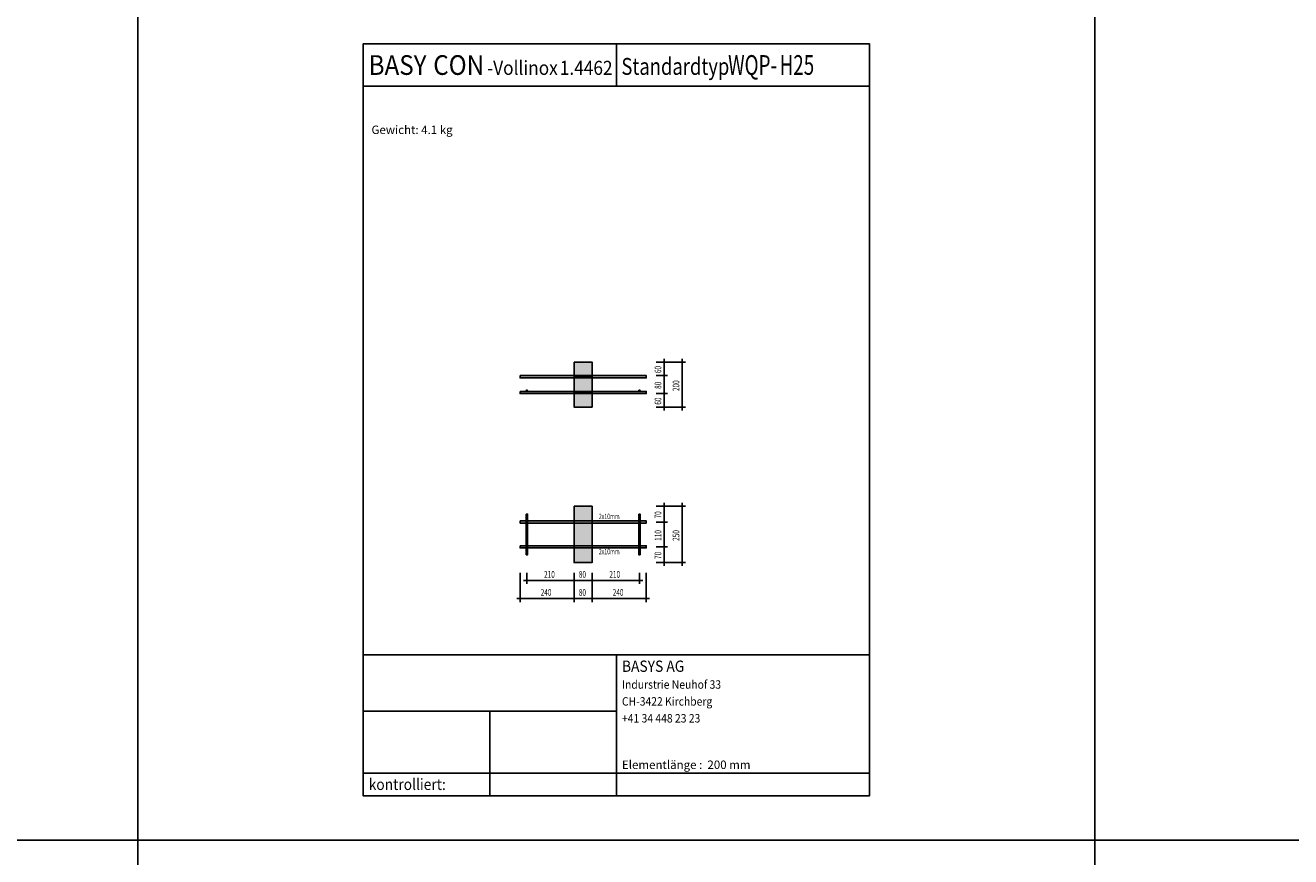
# Model space of a CAD drawing. Extents: x -2.34 to 1.84, y -2.03 to 0.79.
# Drawn here: x -0.24 to 0.21, y -1.14 to -0.85 of the extents above; entities that cross this region are included whole.
import ezdxf

# ---------------------------------------------------------------- set-up
doc = ezdxf.new("R2010")
doc.units = 0
doc.header["$LTSCALE"] = 0.001
doc.layers.get('0').update_dxf_attribs({"color": 1, "linetype": 'CONTINUOUS'})
doc.layers.add('LAYER_14', color=7, linetype='CONTINUOUS')
doc.layers.add('MST_1_1', color=7, linetype='CONTINUOUS')
doc.styles.add('ARIAL', font='txt')
doc.styles.add('CADWORK6', font='UNIVERS')

# ---------------------------------------------------------------- blocks, each defined once
blk = doc.blocks.new('CDWK_D1006')
at = {"color": 7}
for p, q in [((0.0052, 0.01), (-0.0052, 0.01)), ((0.004, -0.0112), (0.004, 0.0112)), ((0.0052, -0.01), (-0.0052, -0.01))]:
    blk.add_line(p, q, dxfattribs=at)
at = {"layer": 'LAYER_14', "color": 7, "lineweight": 18, "style": 'CADWORK6', "width": 0.7}
blk.add_text('250', height=0.0024, rotation=90, dxfattribs=at).set_placement((0.003, -0.00228))
blk = doc.blocks.new('CDWK_D1007')
at = {"color": 7}
for p, q in [((0.0023, 0.0028), (-0.0017, 0.0028)), ((0.0011, -0.004), (0.0011, 0.004)), ((0.0023, -0.0028), (-0.0017, -0.0028))]:
    blk.add_line(p, q, dxfattribs=at)
at = {"layer": 'LAYER_14', "color": 7, "lineweight": 18, "style": 'CADWORK6', "width": 0.7}
blk.add_text('70', height=0.0024, rotation=90, dxfattribs=at).set_placement((0.0001, -0.00152))
blk = doc.blocks.new('CDWK_D1008')
at = {"color": 7}
for p, q in [((0.0011, -0.0056), (0.0011, 0.0056)), ((0.0023, 0.0044), (-0.0017, 0.0044)), ((0.0023, -0.0044), (-0.0017, -0.0044))]:
    blk.add_line(p, q, dxfattribs=at)
at = {"layer": 'LAYER_14', "color": 7, "lineweight": 18, "style": 'CADWORK6', "width": 0.7}
blk.add_text('110', height=0.0024, rotation=90, dxfattribs=at).set_placement((0.0001, -0.00228))
blk = doc.blocks.new('CDWK_D1009')
at = {"color": 7}
for p, q in [((0.0023, 0.0028), (-0.0017, 0.0028)), ((0.0011, -0.004), (0.0011, 0.004)), ((0.0023, -0.0028), (-0.0017, -0.0028))]:
    blk.add_line(p, q, dxfattribs=at)
at = {"layer": 'LAYER_14', "color": 7, "lineweight": 18, "style": 'CADWORK6', "width": 0.7}
blk.add_text('70', height=0.0024, rotation=90, dxfattribs=at).set_placement((0.0001, -0.00152))
blk = doc.blocks.new('CDWK_D1032')
at = {"color": 7}
for p, q in [((0.004, 0.0092), (0.004, -0.0092)), ((0.0052, 0.008), (-0.0052, 0.008)), ((0.0052, -0.008), (-0.0052, -0.008))]:
    blk.add_line(p, q, dxfattribs=at)
at = {"layer": 'LAYER_14', "color": 7, "lineweight": 18, "style": 'CADWORK6', "width": 0.7}
blk.add_text('200', height=0.0024, rotation=90, dxfattribs=at).set_placement((0.003, -0.00228))
blk = doc.blocks.new('CDWK_D1033')
at = {"color": 7}
for p, q in [((0.0023, 0.0024), (-0.0017, 0.0024)), ((0.0011, -0.0036), (0.0011, 0.0036)), ((0.0023, -0.0024), (-0.0017, -0.0024))]:
    blk.add_line(p, q, dxfattribs=at)
at = {"layer": 'LAYER_14', "color": 7, "lineweight": 18, "style": 'CADWORK6', "width": 0.7}
blk.add_text('60', height=0.0024, rotation=90, dxfattribs=at).set_placement((0.0001, -0.00152))
blk = doc.blocks.new('CDWK_D1034')
at = {"color": 7}
for p, q in [((0.0023, 0.0032), (-0.0017, 0.0032)), ((0.0011, -0.0044), (0.0011, 0.0044)), ((0.0023, -0.0032), (-0.0017, -0.0032))]:
    blk.add_line(p, q, dxfattribs=at)
at = {"layer": 'LAYER_14', "color": 7, "lineweight": 18, "style": 'CADWORK6', "width": 0.7}
blk.add_text('80', height=0.0024, rotation=90, dxfattribs=at).set_placement((0.0001, -0.00152))
blk = doc.blocks.new('CDWK_D1035')
at = {"color": 7}
for p, q in [((0.0023, 0.0024), (-0.0017, 0.0024)), ((0.0011, -0.0036), (0.0011, 0.0036)), ((0.0023, -0.0024), (-0.0017, -0.0024))]:
    blk.add_line(p, q, dxfattribs=at)
at = {"layer": 'LAYER_14', "color": 7, "lineweight": 18, "style": 'CADWORK6', "width": 0.7}
blk.add_text('60', height=0.0024, rotation=90, dxfattribs=at).set_placement((0.0001, -0.00152))
blk = doc.blocks.new('CDWK_D1036')
at = {"color": 7}
for p, q in [((-0.0084, -0.0023), (-0.0084, 0.0017)), ((0.0084, -0.0023), (0.0084, 0.0017)), ((-0.0096, -0.0011), (0.0096, -0.0011))]:
    blk.add_line(p, q, dxfattribs=at)
at = {"layer": 'LAYER_14', "color": 7, "lineweight": 18, "style": 'CADWORK6', "width": 0.7}
blk.add_text('210', height=0.0024, dxfattribs=at).set_placement((-0.00228, -0.0001))
blk = doc.blocks.new('CDWK_D1037')
at = {"color": 7}
for p, q in [((-0.0032, -0.0023), (-0.0032, 0.0017)), ((0.0032, -0.0023), (0.0032, 0.0017)), ((-0.0044, -0.0011), (0.0044, -0.0011))]:
    blk.add_line(p, q, dxfattribs=at)
at = {"layer": 'LAYER_14', "color": 7, "lineweight": 18, "style": 'CADWORK6', "width": 0.7}
blk.add_text('80', height=0.0024, dxfattribs=at).set_placement((-0.00152, -0.0001))
blk = doc.blocks.new('CDWK_D1038')
at = {"color": 7}
for p, q in [((-0.0084, -0.0023), (-0.0084, 0.0017)), ((0.0084, -0.0023), (0.0084, 0.0017)), ((-0.0096, -0.0011), (0.0096, -0.0011))]:
    blk.add_line(p, q, dxfattribs=at)
at = {"layer": 'LAYER_14', "color": 7, "lineweight": 18, "style": 'CADWORK6', "width": 0.7}
blk.add_text('210', height=0.0024, dxfattribs=at).set_placement((-0.00228, -0.0001))
blk = doc.blocks.new('CDWK_D1039')
at = {"color": 7}
for p, q in [((-0.0096, -0.0052), (-0.0096, 0.0052)), ((0.0096, -0.0052), (0.0096, 0.0052)), ((-0.0108, -0.004), (0.0108, -0.004))]:
    blk.add_line(p, q, dxfattribs=at)
at = {"layer": 'LAYER_14', "color": 7, "lineweight": 18, "style": 'CADWORK6', "width": 0.7}
blk.add_text('240', height=0.0024, dxfattribs=at).set_placement((-0.00228, -0.003))
blk = doc.blocks.new('CDWK_D1040')
at = {"color": 7}
for p, q in [((-0.0096, -0.0052), (-0.0096, 0.0052)), ((0.0096, -0.0052), (0.0096, 0.0052)), ((-0.0108, -0.004), (0.0108, -0.004))]:
    blk.add_line(p, q, dxfattribs=at)
at = {"layer": 'LAYER_14', "color": 7, "lineweight": 18, "style": 'CADWORK6', "width": 0.7}
blk.add_text('240', height=0.0024, dxfattribs=at).set_placement((-0.00228, -0.003))
blk = doc.blocks.new('CDWK_D1041')
at = {"color": 7}
for p, q in [((-0.0032, -0.0052), (-0.0032, 0.0052)), ((0.0032, -0.0052), (0.0032, 0.0052)), ((-0.0044, -0.004), (0.0044, -0.004))]:
    blk.add_line(p, q, dxfattribs=at)
at = {"layer": 'LAYER_14', "color": 7, "lineweight": 18, "style": 'CADWORK6', "width": 0.7}
blk.add_text('80', height=0.0024, dxfattribs=at).set_placement((-0.00152, -0.003))

msp = doc.modelspace()

# ---------------------------------------------------------------- hatches: boundary and pattern name
at = {"layer": 'LAYER_14'}
for color, points in [(40, [(-0.04357, -0.96733), (-0.03717, -0.96733), (-0.03717, -0.98333), (-0.04357, -0.98333)]), (106, [(-0.06277, -0.97213), (-0.06277, -0.97293), (-0.01797, -0.97293), (-0.01797, -0.97213)]), (106, [(-0.06277, -0.97213), (-0.06277, -0.97293), (-0.01797, -0.97293), (-0.01797, -0.97213)]), (4, [(-0.04357, -0.97213), (-0.04357, -0.97293), (-0.03717, -0.97293), (-0.03717, -0.97213)]), (4, [(-0.04357, -0.97213), (-0.04357, -0.97293), (-0.03717, -0.97293), (-0.03717, -0.97213)]), (4, [(-0.04357, -0.97213), (-0.04357, -0.97293), (-0.03717, -0.97293), (-0.03717, -0.97213)]), (4, [(-0.04357, -0.97213), (-0.04357, -0.97293), (-0.03717, -0.97293), (-0.03717, -0.97213)]), (106, [(-0.04357, -0.97253), (-0.03717, -0.97253), (-0.03717, -0.97813), (-0.04357, -0.97813)]), (106, [(-0.04357, -0.97253), (-0.03717, -0.97253), (-0.03717, -0.97813), (-0.04357, -0.97813)]), (106, [(-0.06277, -0.97773), (-0.06277, -0.97853), (-0.01797, -0.97853), (-0.01797, -0.97773)]), (106, [(-0.06277, -0.97773), (-0.06277, -0.97853), (-0.01797, -0.97853), (-0.01797, -0.97773)]), (4, [(-0.04357, -0.97773), (-0.04357, -0.97853), (-0.03717, -0.97853), (-0.03717, -0.97773)]), (4, [(-0.04357, -0.97773), (-0.04357, -0.97853), (-0.03717, -0.97853), (-0.03717, -0.97773)]), (40, [(-0.04357, -1.01853), (-0.03717, -1.01853), (-0.03717, -1.03853), (-0.04357, -1.03853)]), (106, [(-0.06277, -1.02373), (-0.06277, -1.02453), (-0.01797, -1.02453), (-0.01797, -1.02373)]), (3, [(-0.06061, -1.02133), (-0.06013, -1.02133), (-0.06013, -1.03573), (-0.06061, -1.03573)]), (4, [(-0.04357, -1.02373), (-0.03717, -1.02373), (-0.03717, -1.02453), (-0.04357, -1.02453)]), (3, [(-0.02061, -1.02133), (-0.02013, -1.02133), (-0.02013, -1.03573), (-0.02061, -1.03573)]), (106, [(-0.06277, -1.03253), (-0.06277, -1.03333), (-0.01797, -1.03333), (-0.01797, -1.03253)]), (4, [(-0.04357, -1.03253), (-0.04357, -1.03333), (-0.03717, -1.03333), (-0.03717, -1.03253)])]:
    msp.add_hatch(color=color, dxfattribs=at).paths.add_polyline_path(points)

# ---------------------------------------------------------------- linework, layer by layer
at = {"layer": 'LAYER_14', "color": 4, "linetype": 'CONTINUOUS'}
msp.add_line((-0.11857, -0.86933), (0.06143, -0.86933), dxfattribs=at)
for points in [[(-0.11857, -0.85433), (0.06143, -0.85433), (0.06143, -1.12133), (-0.11857, -1.12133), (-0.11857, -0.85433)], [(-0.04357, -1.02373), (-0.03717, -1.02373), (-0.03717, -1.02453), (-0.04357, -1.02453), (-0.04357, -1.02373)], [(-0.04357, -1.02453), (-0.04277, -1.02453), (-0.04277, -1.02453), (-0.04357, -1.02453), (-0.04357, -1.02453)], [(-0.03797, -1.02453), (-0.03717, -1.02453), (-0.03717, -1.02453), (-0.03797, -1.02453), (-0.03797, -1.02453)], [(-0.04357, -1.03253), (-0.04357, -1.03333), (-0.03717, -1.03333), (-0.03717, -1.03253), (-0.04357, -1.03253)], [(-0.04357, -1.03253), (-0.04357, -1.03253), (-0.04277, -1.03253), (-0.04277, -1.03253), (-0.04357, -1.03253)], [(-0.03797, -1.03253), (-0.03797, -1.03253), (-0.03717, -1.03253), (-0.03717, -1.03253), (-0.03797, -1.03253)]]:
    msp.add_lwpolyline(points, dxfattribs=at)
at = {"layer": 'LAYER_14', "color": 40, "linetype": 'CONTINUOUS'}
for points in [[(-0.04357, -0.96733), (-0.03717, -0.96733), (-0.03717, -0.98333), (-0.04357, -0.98333), (-0.04357, -0.96733)], [(-0.04357, -1.01853), (-0.03717, -1.01853), (-0.03717, -1.03853), (-0.04357, -1.03853), (-0.04357, -1.01853)]]:
    msp.add_lwpolyline(points, dxfattribs=at)
at = {"layer": 'LAYER_14', "color": 7, "linetype": 'CONTINUOUS'}
for points in [[(-0.04357, -0.96733), (-0.03717, -0.96733), (-0.03717, -0.98333), (-0.04357, -0.98333), (-0.04357, -0.96733)], [(-0.04357, -1.01853), (-0.03717, -1.01853), (-0.03717, -1.03853), (-0.04357, -1.03853), (-0.04357, -1.01853)]]:
    msp.add_lwpolyline(points, dxfattribs=at)
at = {"layer": 'LAYER_14', "color": 4, "linetype": 'CONTINUOUS'}
for points, elevation in [([(-0.04317, -0.97213), (-0.04317, -0.97293, -1), (-0.04317, -0.97213)], -0.0052), ([(-0.04317, -0.97773), (-0.04317, -0.97853, -1), (-0.04317, -0.97773)], -0.0052), ([(-0.04317, -0.97773), (-0.04317, -0.97853, -1), (-0.04317, -0.97773)], -0.0148)]:
    msp.add_lwpolyline(points, format="xyb", dxfattribs=dict(at, elevation=elevation))
at = {"layer": 'LAYER_14', "color": 3, "linetype": 'CONTINUOUS', "elevation": -0.0148}
msp.add_lwpolyline([(-0.04317, -0.97213), (-0.04317, -0.97293, -1), (-0.04317, -0.97213)], format="xyb", dxfattribs=at)
at = {"layer": 'LAYER_14', "color": 106, "linetype": 'CONTINUOUS'}
for points in [[(-0.06277, -1.02373), (-0.06277, -1.02453), (-0.01797, -1.02453), (-0.01797, -1.02373), (-0.06277, -1.02373)], [(-0.06277, -1.03253), (-0.06277, -1.03333), (-0.01797, -1.03333), (-0.01797, -1.03253), (-0.06277, -1.03253)]]:
    msp.add_lwpolyline(points, dxfattribs=at)
at = {"layer": 'LAYER_14', "color": 3, "linetype": 'CONTINUOUS'}
for points in [[(-0.06061, -1.02133), (-0.06013, -1.02133), (-0.06013, -1.03573), (-0.06061, -1.03573), (-0.06061, -1.02133)], [(-0.02061, -1.02133), (-0.02013, -1.02133), (-0.02013, -1.03573), (-0.02061, -1.03573), (-0.02061, -1.02133)]]:
    msp.add_lwpolyline(points, dxfattribs=at)
for centre in [(-0.06037, -0.97749), (-0.02037, -0.97749)]:
    msp.add_circle(centre, 0.00024, dxfattribs=at)
at = {"layer": 'LAYER_14', "color": 106, "linetype": 'CONTINUOUS'}
for points in [[(-0.06277, -0.97213, -0.0056), (-0.06277, -0.97293, -0.0056), (-0.01797, -0.97293, -0.0056), (-0.01797, -0.97213, -0.0056)], [(-0.06277, -0.97213, -0.0144), (-0.06277, -0.97293, -0.0144), (-0.01797, -0.97293, -0.0144), (-0.01797, -0.97213, -0.0144)], [(-0.04357, -0.97253, -0.00548), (-0.03717, -0.97253, -0.00548), (-0.03717, -0.97813, -0.00548), (-0.04357, -0.97813, -0.00548)], [(-0.04357, -0.97253, -0.01428), (-0.03717, -0.97253, -0.01428), (-0.03717, -0.97813, -0.01428), (-0.04357, -0.97813, -0.01428)], [(-0.06277, -0.97773, -0.0056), (-0.06277, -0.97853, -0.0056), (-0.01797, -0.97853, -0.0056), (-0.01797, -0.97773, -0.0056)], [(-0.06277, -0.97773, -0.0144), (-0.06277, -0.97853, -0.0144), (-0.01797, -0.97853, -0.0144), (-0.01797, -0.97773, -0.0144)]]:
    msp.add_3dface(points, dxfattribs=at)
at = {"layer": 'LAYER_14', "color": 4, "linetype": 'CONTINUOUS'}
for points in [[(-0.04357, -0.97213, -0.0144), (-0.04357, -0.97293, -0.0144), (-0.03717, -0.97293, -0.0144), (-0.03717, -0.97213, -0.0144)], [(-0.04357, -0.97213, -0.0056), (-0.04357, -0.97293, -0.0056), (-0.03717, -0.97293, -0.0056), (-0.03717, -0.97213, -0.0056)], [(-0.04357, -0.97213, -0.0144), (-0.04357, -0.97293, -0.0144), (-0.03717, -0.97293, -0.0144), (-0.03717, -0.97213, -0.0144)], [(-0.04357, -0.97213, -0.0056), (-0.04357, -0.97293, -0.0056), (-0.03717, -0.97293, -0.0056), (-0.03717, -0.97213, -0.0056)], [(-0.04357, -0.97773, -0.0144), (-0.04357, -0.97853, -0.0144), (-0.03717, -0.97853, -0.0144), (-0.03717, -0.97773, -0.0144)], [(-0.04357, -0.97773, -0.0056), (-0.04357, -0.97853, -0.0056), (-0.03717, -0.97853, -0.0056), (-0.03717, -0.97773, -0.0056)]]:
    msp.add_3dface(points, dxfattribs=at)
at = {"layer": 'MST_1_1', "color": 7, "linetype": 'CONTINUOUS'}
for p, q in [((0.06143, -1.11133), (0.06143, -0.85433)), ((-0.11857, -0.86933), (-0.11857, -1.07133)), ((0.06143, -1.07133), (0.06143, -0.86933)), ((0.06143, -0.86933), (0.06143, -1.07133)), ((-0.02857, -1.07133), (-0.02857, -1.11133)), ((0.06143, -1.07133), (-0.02857, -1.07133)), ((0.06143, -1.11133), (0.06143, -1.07133)), ((-0.11857, -1.09133), (-0.11857, -1.11133)), ((-0.07357, -1.09133), (-0.11857, -1.09133)), ((-0.07357, -1.11133), (-0.07357, -1.09133)), ((-0.07357, -1.09133), (-0.07357, -1.11133)), ((-0.02857, -1.09133), (-0.07357, -1.09133)), ((-0.02857, -1.11133), (-0.02857, -1.09133)), ((0.06143, -1.11333), (-0.11857, -1.11333)), ((-0.07357, -1.11133), (-0.07357, -1.11333)), ((-0.07357, -1.11333), (-0.07357, -1.12133)), ((-0.02857, -1.11133), (-0.02857, -1.11333)), ((-0.02857, -1.11333), (-0.02857, -1.12133))]:
    msp.add_line(p, q, dxfattribs=at)
at = {"layer": 'MST_1_1', "color": 2, "linetype": 'CONTINUOUS'}
for points in [[(-0.53857, -0.83848), (-0.19857, -0.83848), (-0.19857, -1.13717), (-0.53857, -1.13717), (-0.53857, -0.83848)], [(-0.19857, -0.83848), (0.14143, -0.83848), (0.14143, -1.13717), (-0.19857, -1.13717), (-0.19857, -0.83848)], [(0.14143, -0.83848), (0.48143, -0.83848), (0.48143, -1.13717), (0.14143, -1.13717), (0.14143, -0.83848)], [(-0.53857, -1.13717), (-0.19857, -1.13717), (-0.19857, -1.43587), (-0.53857, -1.43587), (-0.53857, -1.13717)], [(-0.19857, -1.13717), (0.14143, -1.13717), (0.14143, -1.43587), (-0.19857, -1.43587), (-0.19857, -1.13717)], [(0.14143, -1.13717), (0.48143, -1.13717), (0.48143, -1.43587), (0.14143, -1.43587), (0.14143, -1.13717)]]:
    msp.add_lwpolyline(points, dxfattribs=at)
at = {"layer": 'MST_1_1', "color": 7, "linetype": 'CONTINUOUS'}
for points in [[(-0.11857, -0.86933), (-0.02857, -0.86933), (-0.02857, -0.85433), (-0.11857, -0.85433), (-0.11857, -0.86933)], [(-0.02857, -0.86933), (0.06143, -0.86933), (0.06143, -0.85433), (-0.02857, -0.85433), (-0.02857, -0.86933)], [(-0.11857, -1.09133), (-0.02857, -1.09133), (-0.02857, -1.07133), (-0.11857, -1.07133), (-0.11857, -1.09133)], [(0.06143, -1.11133), (0.06143, -1.12133), (-0.11857, -1.12133), (-0.11857, -1.11133)]]:
    msp.add_lwpolyline(points, dxfattribs=at)

# ---------------------------------------------------------------- block references
at = {"layer": 'LAYER_14', "color": 0, "linetype": 'CONTINUOUS'}
for name, p in [('CDWK_D1035', (-0.01267, -0.96973)), ('CDWK_D1032', (-0.00917, -0.97533)), ('CDWK_D1034', (-0.01267, -0.97533)), ('CDWK_D1033', (-0.01267, -0.98093)), ('CDWK_D1009', (-0.01267, -1.02133)), ('CDWK_D1006', (-0.00917, -1.02853)), ('CDWK_D1008', (-0.01267, -1.02853)), ('CDWK_D1007', (-0.01267, -1.03573)), ('CDWK_D1039', (-0.05317, -1.04733)), ('CDWK_D1036', (-0.05197, -1.04383)), ('CDWK_D1037', (-0.04037, -1.04383)), ('CDWK_D1041', (-0.04037, -1.04733)), ('CDWK_D1038', (-0.02877, -1.04383)), ('CDWK_D1040', (-0.02757, -1.04733))]:
    msp.add_blockref(name, p, dxfattribs=at)

# ---------------------------------------------------------------- texts
at = {"layer": 'LAYER_14', "color": 7, "lineweight": 18, "style": 'CADWORK6'}
for s, p in [('Gewicht: 4.1 kg', (-0.11557, -0.88633)), ('Elementlänge :  200 mm', (-0.02657, -1.11183))]:
    msp.add_text(s, height=0.003, dxfattribs=at).set_placement(p)
at = {"layer": 'LAYER_14', "color": 7, "lineweight": 18, "style": 'CADWORK6', "width": 0.7}
for p in [(-0.03477, -1.02309), (-0.03477, -1.03557)]:
    msp.add_text('2x10mm', height=0.00192, dxfattribs=at).set_placement(p)
at = {"layer": 'MST_1_1', "color": 7, "lineweight": 18, "style": 'ARIAL'}
for s, height, width, p in [('BASY', 0.007, 0.9, (-0.11657, -0.86533)), ('WQP-', 0.007, 0.7, (0.01114, -0.86531)), ('H25', 0.007, 0.7, (0.02944, -0.86531)), ('-Vollinox', 0.005, 0.9, (-0.07446, -0.86533)), ('1.4462', 0.005, 0.9, (-0.04866, -0.86533)), ('Standardtyp', 0.006, 0.8, (-0.02677, -0.86531)), ('BASYS AG', 0.004, 0.9, (-0.02657, -1.07733)), ('Indurstrie Neuhof 33', 0.003, 0.9, (-0.02657, -1.08333)), ('CH-3422 Kirchberg', 0.003, 0.9, (-0.02657, -1.08933)), ('+41 34 448 23 23', 0.003, 0.9, (-0.02657, -1.09533)), ('kontrolliert:', 0.004, 0.9, (-0.11657, -1.11929))]:
    msp.add_text(s, height=height, dxfattribs=dict(at, width=width)).set_placement(p)
at = {"layer": 'MST_1_1', "color": 9, "lineweight": 18, "style": 'ARIAL', "width": 0.9}
msp.add_text('CON', height=0.007, dxfattribs=at).set_placement((-0.09362, -0.86533))

doc.saveas('drawing.dxf')
